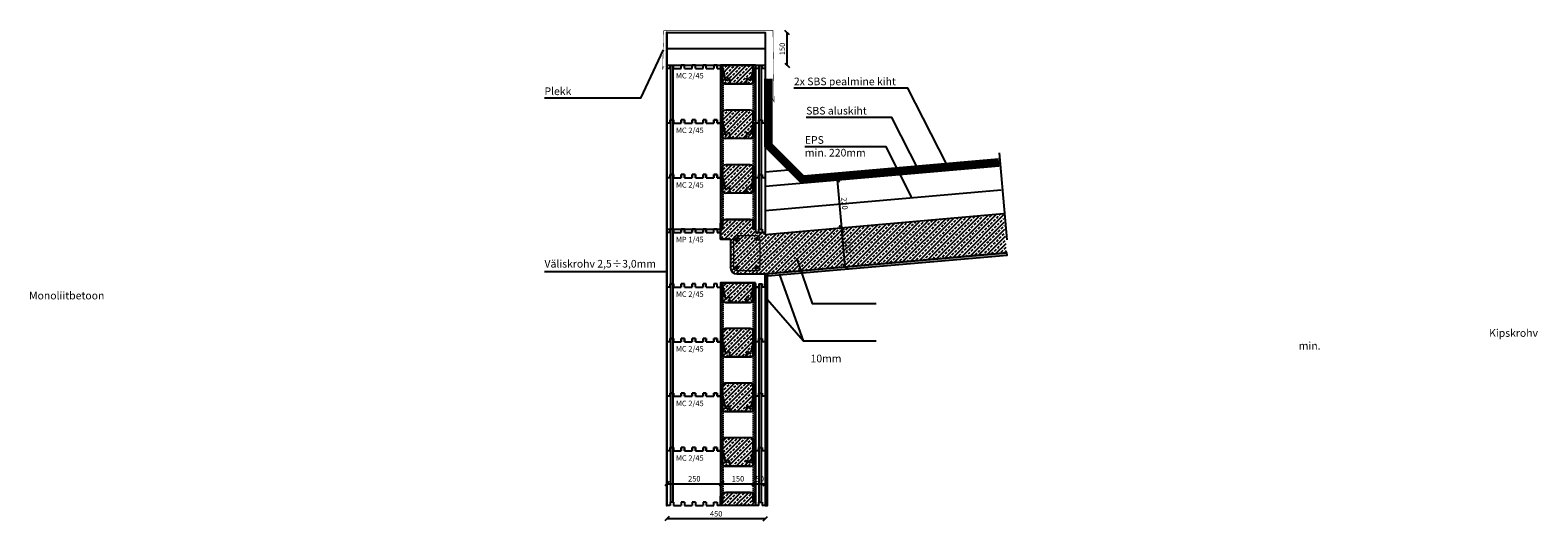
# Model space of a CAD drawing. Extents: x -3876 to 3027, y -2544 to -298.
import ezdxf

# ---------------------------------------------------------------- set-up
doc = ezdxf.new("R2010")
doc.units = 0
doc.header["$MEASUREMENT"] = 0
doc.linetypes.add('DASHED2', pattern=[9.525, 6.35, -3.175])
doc.layers.get('0').update_dxf_attribs({"linetype": 'CONTINUOUS'})
doc.layers.get('DEFPOINTS').update_dxf_attribs({"linetype": 'CONTINUOUS'})
doc.styles.add('ETA_STYLE', font='arial.ttf')
doc.styles.add('WYM', font='romans.shx', dxfattribs={"width": 0.7, "height": 25})
doc.linetypes.add('BATTING', pattern='A,0.0001,-0.1,[134,ltypeshp.shx,S=0.1,R=0,X=-0.1,Y=0],-0.2,[134,ltypeshp.shx,S=0.1,R=180,X=0.1,Y=0],-0.1', length=0.4001)
doc.dimstyles.new('IZODOM', dxfattribs={"dimscale": 10, "dimtxt": 20, "dimasz": 2, "dimexe": 6, "dimexo": 30, "dimgap": 1, "dimtad": 1, "dimdec": 1, "dimrnd": 0.1, "dimdsep": 46, "dimtxsty": 'WYM', "dimblk": 'OBLIQUE', "dimcen": 0, "dimse1": 1, "dimse2": 1, "dimclrd": 256, "dimclrt": 256, "dimadec": 1, "dimazin": 0, "dimtfac": 1, "dimtdec": 1, "dimtix": 1, "dimtmove": 2, "dimatfit": 3, "dimfxl": 1, "dimtolj": 1, "dimtzin": 0, "dimarcsym": 0})

# ---------------------------------------------------------------- blocks, each defined once
blk = doc.blocks.new('_Oblique')
at = {"color": 0, "linetype": 'ByBlock', "lineweight": -2}
blk.add_line((-0.5, -0.5), (0.5, 0.5), dxfattribs=at)
blk = doc.blocks.new('*D6')
at = {"lineweight": -2, "transparency": 16777216}
blk.add_line((-959.9, -2373.7), (-709.9, -2373.7), dxfattribs=at)
at = {"layer": 'DEFPOINTS', "color": 0, "transparency": 16777216}
for p in [(-959.9, -2323.7), (-709.9, -2323.7), (-709.9, -2373.7)]:
    blk.add_point(p, dxfattribs=at)
at = {"lineweight": -2, "transparency": 16777216, "xscale": 20, "yscale": 20, "zscale": 20, "rotation": 180}
blk.add_blockref('_Oblique', (-959.9, -2373.7), dxfattribs=at)
at = {"lineweight": -2, "transparency": 16777216, "xscale": 20, "yscale": 20, "zscale": 20}
blk.add_blockref('_Oblique', (-709.9, -2373.7), dxfattribs=at)
at = {"transparency": 16777216, "insert": (-834.9, -2351.2), "char_height": 25, "attachment_point": 5, "style": 'WYM'}
blk.add_mtext('\\A1;250', dxfattribs=at)
blk = doc.blocks.new('*D7')
at = {"lineweight": -2, "transparency": 16777216}
blk.add_line((-709.9, -2373.7), (-559.9, -2373.7), dxfattribs=at)
at = {"layer": 'DEFPOINTS', "color": 0, "transparency": 16777216}
for p in [(-709.9, -2323.7), (-559.9, -2323.7), (-559.9, -2373.7)]:
    blk.add_point(p, dxfattribs=at)
at = {"lineweight": -2, "transparency": 16777216, "xscale": 20, "yscale": 20, "zscale": 20, "rotation": 180}
blk.add_blockref('_Oblique', (-709.9, -2373.7), dxfattribs=at)
at = {"lineweight": -2, "transparency": 16777216, "xscale": 20, "yscale": 20, "zscale": 20}
blk.add_blockref('_Oblique', (-559.9, -2373.7), dxfattribs=at)
at = {"transparency": 16777216, "insert": (-634.9, -2351.2), "char_height": 25, "attachment_point": 5, "style": 'WYM'}
blk.add_mtext('\\A1;150', dxfattribs=at)
blk = doc.blocks.new('*D8')
at = {"lineweight": -2, "transparency": 16777216}
blk.add_line((-559.9, -2373.7), (-509.9, -2373.7), dxfattribs=at)
at = {"layer": 'DEFPOINTS', "color": 0, "transparency": 16777216}
for p in [(-559.9, -2323.7), (-509.9, -2323.7), (-509.9, -2373.7)]:
    blk.add_point(p, dxfattribs=at)
at = {"lineweight": -2, "transparency": 16777216, "xscale": 20, "yscale": 20, "zscale": 20, "rotation": 180}
blk.add_blockref('_Oblique', (-559.9, -2373.7), dxfattribs=at)
at = {"lineweight": -2, "transparency": 16777216, "xscale": 20, "yscale": 20, "zscale": 20}
blk.add_blockref('_Oblique', (-509.9, -2373.7), dxfattribs=at)
at = {"transparency": 16777216, "insert": (-534.9, -2351.2), "char_height": 25, "attachment_point": 5, "style": 'WYM'}
blk.add_mtext('\\A1;50', dxfattribs=at)
blk = doc.blocks.new('*D9')
at = {"lineweight": -2, "transparency": 16777216}
blk.add_line((-959.9, -2533.7), (-509.9, -2533.7), dxfattribs=at)
at = {"layer": 'DEFPOINTS', "color": 0, "transparency": 16777216}
for p in [(-959.9, -2323.7), (-509.9, -2323.7), (-509.9, -2533.7)]:
    blk.add_point(p, dxfattribs=at)
at = {"lineweight": -2, "transparency": 16777216, "xscale": 20, "yscale": 20, "zscale": 20, "rotation": 180}
blk.add_blockref('_Oblique', (-959.9, -2533.7), dxfattribs=at)
at = {"lineweight": -2, "transparency": 16777216, "xscale": 20, "yscale": 20, "zscale": 20}
blk.add_blockref('_Oblique', (-509.9, -2533.7), dxfattribs=at)
at = {"transparency": 16777216, "insert": (-734.9, -2511.2), "char_height": 25, "attachment_point": 5, "style": 'WYM'}
blk.add_mtext('\\A1;450', dxfattribs=at)
blk = doc.blocks.new('A$C6FD828F7')
for p, q in [((-450, 0), (-450, 265)), ((-435, 250), (-435, 265)), ((-420, 250), (-420, 265)), ((-420, 250), (-385, 250)), ((-385, 250), (-385, 265)), ((-370, 250), (-370, 265)), ((-370, 250), (-335, 250)), ((-335, 250), (-335, 265)), ((-320, 250), (-320, 265)), ((-320, 250), (-285, 250)), ((-285, 250), (-285, 265)), ((-270, 250), (-270, 265)), ((-270, 250), (-235, 250)), ((-235, 250), (-235, 265)), ((-220, 265), (-235, 265)), ((-220, 265), (-220, 250)), ((-220, 250), (-205, 250)), ((-205, 250), (-205, 220)), ((-205, 220), (-160, 220)), ((-160, 220), (-160, 90)), ((-435, 0), (-450, 0)), ((-420, 15), (-435, 15)), ((-435, 15), (-435, 0)), ((-420, 15), (-420, 0)), ((-420, 0), (-385, 0)), ((-370, 15), (-385, 15)), ((-385, 15), (-385, 0)), ((-370, 0), (-370, 15)), ((-370, 0), (-335, 0)), ((-320, 15), (-335, 15)), ((-335, 15), (-335, 0)), ((-320, 0), (-320, 15)), ((-320, 0), (-285, 0)), ((-270, 15), (-285, 15)), ((-285, 15), (-285, 0)), ((-270, 0), (-270, 15)), ((-270, 0), (-235, 0)), ((-220, 15), (-235, 15)), ((-235, 15), (-235, 0)), ((-220, 0), (-220, 15)), ((-220, 0), (-205, 0)), ((-205, 20), (-205, 0)), ((-45, 0), (-30, 0)), ((-30, 0), (-45, 0)), ((-30, 15), (-30, 0)), ((-30, 15), (-15, 15)), ((-15, 15), (-15, 0)), ((0, 0), (-15, 0))]:
    blk.add_line(p, q)
at = {"linetype": 'Continuous'}
for p, q in [((-435, 250), (-450, 250)), ((-432.5, 15), (-432.5, 265)), ((-422.5, 15), (-422.5, 265)), ((-205, 20), (-45, 20)), ((-130, 60), (0, 60)), ((-45, 0), (-45, 20)), ((0, 0), (0, 60))]:
    blk.add_line(p, q, dxfattribs=at)
at = {"linetype": 'Continuous', "flags": 128}
blk.add_lwpolyline([(-450, 265), (-205, 265), (-205, 250)], dxfattribs=at)
at = {"linetype": 'Continuous'}
blk.add_arc((-130, 90), 30, 180, 270, dxfattribs=at)
blk = doc.blocks.new('A$C47062876')
h = blk.add_hatch(color=256)
edge = h.paths.add_edge_path()
edge.add_arc((0, 0), 6, 0, 360)
at = {"linetype": 'Continuous'}
blk.add_circle((0, 0), 6, dxfattribs=at)
blk = doc.blocks.new('A$C2BBC1991')
for p, q in [((-450, 0), (-450, 250)), ((-435, 250), (-450, 250)), ((-435, 265), (-420, 265)), ((-435, 250), (-435, 265)), ((-420, 250), (-420, 265)), ((-420, 250), (-385, 250)), ((-385, 250), (-385, 265)), ((-370, 265), (-385, 265)), ((-370, 250), (-370, 265)), ((-370, 250), (-335, 250)), ((-335, 250), (-335, 265)), ((-320, 265), (-335, 265)), ((-320, 250), (-320, 265)), ((-320, 250), (-285, 250)), ((-285, 250), (-285, 265)), ((-270, 265), (-285, 265)), ((-270, 250), (-270, 265)), ((-270, 250), (-235, 250)), ((-235, 265), (-235, 250)), ((-220, 265), (-235, 265)), ((-220, 250), (-220, 265)), ((-220, 250), (-205, 250)), ((-205, 265), (-205, 0)), ((-195, 265), (-205, 265)), ((-200, 190), (-200, 250)), ((-200, 250), (-195, 250)), ((-195, 250), (-195, 265)), ((-195, 250), (-183.7, 201)), ((-195, 185), (-195, 250)), ((-55, 250), (-66.3, 201)), ((-55, 265), (-45, 265)), ((-55, 250), (-55, 265)), ((-50, 250), (-55, 250)), ((-55, 185), (-55, 250)), ((-50, 190), (-50, 250)), ((-45, 265), (-45, 0)), ((-30, 250), (-45, 250)), ((-30, 265), (-15, 265)), ((-30, 265), (-30, 250)), ((-15, 250), (-15, 265)), ((0, 250), (-15, 250)), ((0, 250), (0, 0)), ((-70, 180), (-180, 180)), ((-163.7, 201), (-163.7, 191)), ((-86.3, 201), (-86.3, 191)), ((-435, 0), (-450, 0)), ((-420, 15), (-435, 15)), ((-435, 15), (-435, 0)), ((-420, 15), (-420, 0)), ((-420, 0), (-385, 0)), ((-370, 15), (-385, 15)), ((-385, 15), (-385, 0)), ((-370, 15), (-370, 0)), ((-370, 0), (-335, 0)), ((-320, 15), (-335, 15)), ((-335, 15), (-335, 0)), ((-320, 15), (-320, 0)), ((-320, 0), (-285, 0)), ((-270, 15), (-285, 15)), ((-285, 15), (-285, 0)), ((-270, 15), (-270, 0)), ((-270, 0), (-235, 0)), ((-235, 15), (-220, 15)), ((-235, 0), (-235, 15)), ((-220, 15), (-220, 0)), ((-205, 0), (-220, 0)), ((-195, 15), (-205, 15)), ((-200, 15), (-200, 50)), ((-195, 15), (-195, 55)), ((-70, 60), (-180, 60)), ((-55, 15), (-55, 55)), ((-45, 15), (-55, 15)), ((-50, 15), (-50, 50)), ((-30, 0), (-45, 0)), ((-30, 0), (-30, 15)), ((-30, 15), (-15, 15)), ((-15, 15), (-15, 0)), ((0, 0), (-15, 0))]:
    blk.add_line(p, q)
at = {"linetype": 'Continuous'}
for p, q in [((-432.5, 15), (-432.5, 265)), ((-422.5, 15), (-422.5, 265)), ((-27.5, 15), (-27.5, 265)), ((-17.5, 15), (-17.5, 265))]:
    blk.add_line(p, q, dxfattribs=at)
at = {"linetype": 'DASHED2'}
for p, q in [((-200, 190), (-200, 50)), ((-195, 185), (-195, 55)), ((-55, 185), (-55, 55)), ((-50, 190), (-50, 50))]:
    blk.add_line(p, q, dxfattribs=at)
for centre, radius, start, end in [((-180, 205), 25, 180, 270), ((-178.7, 201.9), 5.08, 190, 350), ((-168.7, 200.1), 5.08, 10, 170), ((-152.7, 191), 11, 179.89304, 264.71922), ((-97.3, 191), 11, 275.28078, 0.10696), ((-81.3, 200.1), 5.08, 10, 170), ((-71.3, 201.9), 5.08, 190, 350), ((-70, 205), 25, 270, 0), ((-180, 35), 25, 90, 180), ((-70, 35), 25, 0, 90)]:
    blk.add_arc(centre, radius, start, end)
blk = doc.blocks.new('*D12')
at = {"lineweight": -2, "transparency": 16777216}
blk.add_line((-144.6, -1381.7), (-160.3, -1202.4), dxfattribs=at)
at = {"layer": 'DEFPOINTS', "color": 0, "transparency": 16777216}
for p in [(-221.8, -1207.8), (-160.3, -1202.4), (-206.1, -1387.1)]:
    blk.add_point(p, dxfattribs=at)
at = {"lineweight": -2, "transparency": 16777216, "xscale": 20, "yscale": 20, "zscale": 20}
for p, rotation in [((-160.3, -1202.4), 94.99999999999994), ((-144.6, -1381.7), 274.9999999999999)]:
    blk.add_blockref('_Oblique', p, dxfattribs=dict(at, rotation=rotation))
at = {"transparency": 16777216, "insert": (-130, -1290.1), "char_height": 25, "attachment_point": 5, "rotation": 275, "style": 'WYM'}
blk.add_mtext('\\A1;180', dxfattribs=at)
blk = doc.blocks.new('*D13')
at = {"lineweight": -2, "transparency": 16777216}
blk.add_line((-160.3, -1202.4), (-179.4, -983.2), dxfattribs=at)
at = {"layer": 'DEFPOINTS', "color": 0, "transparency": 16777216}
for p in [(-241, -988.6), (-179.4, -983.2), (-221.8, -1207.8)]:
    blk.add_point(p, dxfattribs=at)
at = {"lineweight": -2, "transparency": 16777216, "xscale": 20, "yscale": 20, "zscale": 20}
for p, rotation in [((-179.4, -983.2), 94.99999999999991), ((-160.3, -1202.4), 274.9999999999999)]:
    blk.add_blockref('_Oblique', p, dxfattribs=dict(at, rotation=rotation))
at = {"transparency": 16777216, "insert": (-147.4, -1090.9), "char_height": 25, "attachment_point": 5, "rotation": 275, "style": 'WYM'}
blk.add_mtext('\\A1;220', dxfattribs=at)
blk = doc.blocks.new('*D14')
at = {"lineweight": -2, "transparency": 16777216}
blk.add_line((-409.9, -458.7), (-409.9, -308.7), dxfattribs=at)
at = {"layer": 'DEFPOINTS', "color": 0, "transparency": 16777216}
for p in [(-509.9, -308.7), (-409.9, -308.7), (-509.9, -458.7)]:
    blk.add_point(p, dxfattribs=at)
at = {"lineweight": -2, "transparency": 16777216, "xscale": 20, "yscale": 20, "zscale": 20}
for p, rotation in [((-409.9, -308.7), 90), ((-409.9, -458.7), 270)]:
    blk.add_blockref('_Oblique', p, dxfattribs=dict(at, rotation=rotation))
at = {"transparency": 16777216, "insert": (-432.4, -383.7), "char_height": 25, "attachment_point": 5, "rotation": 90, "style": 'WYM'}
blk.add_mtext('\\A1;150', dxfattribs=at)

msp = doc.modelspace()

# ---------------------------------------------------------------- hatches: boundary and pattern name
at = {"linetype": 'Continuous'}
h = msp.add_hatch(dxfattribs=at)
h.set_pattern_fill('ANSI31', color=256)
h.set_pattern_definition([(45, (-9e-14, -810), (-0.088388348, 0.088388348), [])])
h.paths.add_polyline_path([(-962.95, -2473.69), (-959.95, -2473.69), (-959.95, -358.69), (-962.95, -358.69)])
h = msp.add_hatch()
h.set_pattern_fill('ANSI33', color=256, scale=100, style=0)
h.set_pattern_definition([(45, (0, -39.043), (-17.67767, 17.67767), []), (45, (17.678, -39.043), (-17.67767, 17.67767), [12.5, -6.25])])
edge = h.paths.add_edge_path()
edge.add_arc((-579.95, -768.69), 25, 270, 360, ccw=False)
edge.add_line((-579.95, -793.69), (-689.95, -793.69))
edge.add_arc((-689.95, -768.69), 25, 180, 270, ccw=False)
edge.add_line((-714.95, -768.69), (-714.95, -688.69))
edge.add_arc((-689.95, -688.69), 25, 90, 180, ccw=False)
edge.add_line((-689.95, -663.69), (-579.95, -663.69))
edge.add_arc((-579.95, -688.69), 25, 0, 90, ccw=False)
edge.add_line((-554.95, -688.69), (-554.95, -768.69))
edge = h.paths.add_edge_path()
edge.add_arc((-579.95, -1018.69), 25, 270, 360, ccw=False)
edge.add_line((-579.95, -1043.69), (-689.95, -1043.69))
edge.add_arc((-689.95, -1018.69), 25, 180, 270, ccw=False)
edge.add_line((-714.95, -1018.69), (-714.95, -938.69))
edge.add_arc((-689.95, -938.69), 25, 90, 180, ccw=False)
edge.add_line((-689.95, -913.69), (-579.95, -913.69))
edge.add_arc((-579.95, -938.69), 25, 0, 90, ccw=False)
edge.add_line((-554.95, -938.69), (-554.95, -1018.69))
edge = h.paths.add_edge_path()
edge.add_line((-554.95, -458.69), (-714.95, -458.69))
edge.add_line((-714.95, -458.69), (-714.95, -518.69))
edge.add_arc((-689.95, -518.69), 25, 180, 270)
edge.add_line((-689.95, -543.69), (-579.95, -543.69))
edge.add_arc((-579.95, -518.69), 25, 270, 360)
edge.add_line((-554.95, -518.69), (-554.95, -458.69))
h = msp.add_hatch()
h.set_pattern_fill('ANSI33', color=256, scale=100, style=0)
h.set_pattern_definition([(45, (0, -310), (-17.67767, 17.67767), []), (45, (17.678, -310), (-17.67767, 17.67767), [12.5, -6.25])])
edge = h.paths.add_edge_path()
edge.add_line((595.83, -1316.95), (580.14, -1137.63))
edge.add_line((580.14, -1137.63), (-509.95, -1233))
edge.add_line((-509.95, -1233), (-509.95, -1223.69))
edge.add_line((-509.95, -1223.69), (-554.95, -1223.69))
edge.add_line((-554.95, -1223.69), (-554.95, -1188.69))
edge.add_arc((-579.95, -1188.69), 25, 0, 90)
edge.add_line((-579.95, -1163.69), (-689.95, -1163.69))
edge.add_arc((-689.95, -1188.69), 25, 90, 180)
edge.add_line((-714.95, -1188.69), (-714.95, -1253.69))
edge.add_line((-714.95, -1253.69), (-669.95, -1253.69))
edge.add_line((-669.95, -1253.69), (-669.95, -1383.69))
edge.add_arc((-639.95, -1383.69), 30, 180, 270)
edge.add_line((-639.95, -1413.69), (-509.95, -1413.69))
edge.add_line((-509.95, -1413.69), (595.83, -1316.95))
h = msp.add_hatch(color=256, dxfattribs=at)
h.dxf.hatch_style = 1
h.paths.add_polyline_path([(-499.95, -1422.85), (596.7, -1326.91), (595.83, -1316.95), (-499.95, -1412.81)])
h = msp.add_hatch(color=256, dxfattribs=at)
h.dxf.hatch_style = 1
h.paths.add_polyline_path([(-509.95, -2473.69), (-499.95, -2473.69), (-499.95, -1412.81), (-509.95, -1413.69)])
h = msp.add_hatch()
h.set_pattern_fill('ANSI33', color=256, scale=100, style=0)
h.set_pattern_definition([(45, (0, -60), (-17.67767, 17.67767), []), (45, (17.678, -60), (-17.67767, 17.67767), [12.5, -6.25])])
edge = h.paths.add_edge_path()
edge.add_arc((-579.95, -2188.69), 25, 0, 90)
edge.add_line((-579.95, -2163.69), (-689.95, -2163.69))
edge.add_arc((-689.95, -2188.69), 25, 90, 180)
edge.add_line((-714.95, -2188.69), (-714.95, -2268.69))
edge.add_arc((-689.95, -2268.69), 25, 180, 270)
edge.add_line((-689.95, -2293.69), (-579.95, -2293.69))
edge.add_arc((-579.95, -2268.69), 25, 270, 360)
edge.add_line((-554.95, -2268.69), (-554.95, -2188.69))
edge = h.paths.add_edge_path()
edge.add_arc((-579.95, -1938.69), 25, 0, 90)
edge.add_line((-579.95, -1913.69), (-689.95, -1913.69))
edge.add_arc((-689.95, -1938.69), 25, 90, 180)
edge.add_line((-714.95, -1938.69), (-714.95, -2018.69))
edge.add_arc((-689.95, -2018.69), 25, 180, 270)
edge.add_line((-689.95, -2043.69), (-579.95, -2043.69))
edge.add_arc((-579.95, -2018.69), 25, 270, 360)
edge.add_line((-554.95, -2018.69), (-554.95, -1938.69))
edge = h.paths.add_edge_path()
edge.add_arc((-579.95, -1688.69), 25, 0, 90)
edge.add_line((-579.95, -1663.69), (-689.95, -1663.69))
edge.add_arc((-689.95, -1688.69), 25, 90, 180)
edge.add_line((-714.95, -1688.69), (-714.95, -1768.69))
edge.add_arc((-689.95, -1768.69), 25, 180, 270)
edge.add_line((-689.95, -1793.69), (-579.95, -1793.69))
edge.add_arc((-579.95, -1768.69), 25, 270, 360)
edge.add_line((-554.95, -1768.69), (-554.95, -1688.69))
edge = h.paths.add_edge_path()
edge.add_line((-554.95, -2473.69), (-714.95, -2473.69))
edge.add_line((-714.95, -2473.69), (-714.95, -2438.69))
edge.add_arc((-689.95, -2438.69), 25, 90, 180, ccw=False)
edge.add_line((-689.95, -2413.69), (-579.95, -2413.69))
edge.add_arc((-579.95, -2438.69), 25, 0, 90, ccw=False)
edge.add_line((-554.95, -2438.69), (-554.95, -2473.69))
edge = h.paths.add_edge_path()
edge.add_line((-554.95, -1453.69), (-714.95, -1453.69))
edge.add_line((-714.95, -1453.69), (-714.95, -1518.69))
edge.add_arc((-689.95, -1518.69), 25, 180, 270)
edge.add_line((-689.95, -1543.69), (-579.95, -1543.69))
edge.add_arc((-579.95, -1518.69), 25, 270, 360)
edge.add_line((-554.95, -1518.69), (-554.95, -1453.69))

# ---------------------------------------------------------------- linework, layer by layer
for p, q in [((-959.95, -458.69), (-509.95, -458.69)), ((-509.95, -832.16), (-344.43, -997.68)), ((560.97, -858.47), (595.83, -1256.95)), ((-509.95, -1012.16), (560.97, -918.47)), ((-962.56, -1021.65), (-961.69, -1031.61)), ((-959.95, -1208.69), (-959.95, -1051.53)), ((-509.95, -1233), (580.14, -1137.63)), ((-554.95, -1223.69), (-509.95, -1223.69)), ((-509.95, -1233), (-509.95, -1223.69)), ((-509.95, -1413.69), (595.83, -1316.95)), ((-336.07, -1720.2), (-499.95, -1531.76))]:
    msp.add_line(p, q, dxfattribs=at)
at = {"linetype": 'BATTING', "ltscale": 150}
msp.add_line((-509.95, -946.86), (-404.48, -937.63), dxfattribs=at)
at = {"linetype": 'BATTING', "ltscale": 250}
msp.add_line((-509.95, -1122.58), (570.55, -1028.05), dxfattribs=at)
at = {"linetype": 'Continuous', "flags": 128}
for points, format in [([(-476.98, -611.07, 2, 2, 0), (-469.98, -626.24, 2, 2, 0), (-474.95, -298.69, 2, 2, 0), (-974.95, -298.69, 2, 2, 0), (-979.91, -476.24, 2, 2, 0), (-972.92, -461.07, 0, 0, 0)], "xyseb"), ([(-669.95, -1253.69), (-714.95, -1253.69), (-714.95, -1188.69, -0.4142136), (-689.95, -1163.69), (-579.95, -1163.69, -0.4142136), (-554.95, -1188.69), (-554.95, -1223.69)], "xyb")]:
    msp.add_lwpolyline(points, format=format, dxfattribs=at)
at = {"linetype": 'Continuous'}
for points in [[(-959.95, -308.69), (-962.95, -308.69), (-962.95, -2473.69), (-959.95, -2473.69)], [(-499.95, -1422.85), (596.7, -1326.91), (595.83, -1316.95), (-499.95, -1412.81)], [(-509.95, -2473.69), (-499.95, -2473.69), (-499.95, -1412.81), (-509.95, -1413.69)]]:
    msp.add_lwpolyline(points, close=True, dxfattribs=at)
at = {"linetype": 'Continuous', "flags": 128}
for points in [[(-959.95, -473.69), (-959.95, -308.69), (-509.95, -308.69), (-509.95, -473.69)], [(-977.43, -387.46), (-1081.44, -608.57), (-1520.94, -608.57)], [(560.97, -918.47), (-344.43, -997.68), (-509.95, -832.16), (-509.95, -521.08)], [(560.1, -908.51), (-340.65, -987.31), (-499.95, -828.02), (-499.95, -521.08)], [(559.22, -898.54), (-336.88, -976.94), (-489.95, -823.88), (-489.95, -521.08)], [(558.35, -888.58), (-333.11, -966.58), (-479.95, -819.74), (-479.95, -521.08)], [(319.25, -909.5), (142.75, -563.65), (-378.81, -563.65)], [(195.51, -945.95), (68.75, -697.55), (-322.81, -697.55)], [(161.35, -1063.85), (42.75, -831.45), (-328.81, -831.45)], [(-366.49, -1341.98), (-294.77, -1548.81), (-2.78, -1548.81)], [(-962.52, -1403.33), (-1520.94, -1403.33)], [(-445.22, -1418.06), (-336.07, -1720.2), (-2.78, -1720.2)]]:
    msp.add_lwpolyline(points, dxfattribs=at)
at = {"linetype": 'BATTING', "ltscale": 170, "flags": 128}
msp.add_lwpolyline([(-509.95, -383.69), (-959.95, -383.69)], dxfattribs=at)
at = {"linetype": 'Continuous', "flags": 128}
for points in [[(-554.95, -458.69), (-714.95, -458.69), (-714.95, -518.69, 0.4142136), (-689.95, -543.69), (-579.95, -543.69, 0.4142136), (-554.95, -518.69)], [(-554.95, -1453.69), (-714.95, -1453.69), (-714.95, -1518.69, 0.4142136), (-689.95, -1543.69), (-579.95, -1543.69, 0.4142136), (-554.95, -1518.69)], [(-554.95, -1688.69, 0.4142136), (-579.95, -1663.69), (-689.95, -1663.69, 0.4142136), (-714.95, -1688.69), (-714.95, -1768.69, 0.4142136), (-689.95, -1793.69), (-579.95, -1793.69, 0.4142136), (-554.95, -1768.69)], [(-554.95, -1938.69, 0.4142136), (-579.95, -1913.69), (-689.95, -1913.69, 0.4142136), (-714.95, -1938.69), (-714.95, -2018.69, 0.4142136), (-689.95, -2043.69), (-579.95, -2043.69, 0.4142136), (-554.95, -2018.69)], [(-554.95, -2188.69, 0.4142136), (-579.95, -2163.69), (-689.95, -2163.69, 0.4142136), (-714.95, -2188.69), (-714.95, -2268.69, 0.4142136), (-689.95, -2293.69), (-579.95, -2293.69, 0.4142136), (-554.95, -2268.69)], [(-554.95, -2473.69), (-714.95, -2473.69), (-714.95, -2438.69, -0.4142136), (-689.95, -2413.69), (-579.95, -2413.69, -0.4142136), (-554.95, -2438.69)]]:
    msp.add_lwpolyline(points, format="xyb", close=True, dxfattribs=at)
at = {"linetype": 'DASHED2', "ltscale": 5, "const_width": 10, "flags": 128}
for points in [[(560.53, -913.49), (-342.54, -992.5), (-504.95, -830.09), (-504.95, -521.08)], [(558.79, -893.56), (-334.99, -971.76), (-484.95, -821.81), (-484.95, -521.08)]]:
    msp.add_lwpolyline(points, dxfattribs=at)
at = {"linetype": 'DASHED2', "ltscale": 8, "const_width": 10, "flags": 128}
msp.add_lwpolyline([(559.66, -903.53), (-338.77, -982.13), (-494.95, -825.95), (-494.95, -521.08)], dxfattribs=at)
at = {"linetype": 'Continuous', "const_width": 6}
msp.add_lwpolyline([(-639.95, -1238.69), (-549.95, -1238.69, -0.4142136), (-534.95, -1253.69), (-534.95, -1383.69, -0.4142136), (-549.95, -1398.69), (-639.95, -1398.69, -0.4142136), (-654.95, -1383.69), (-654.95, -1253.69, -0.4142136)], format="xyb", close=True, dxfattribs=at)
msp.add_lwpolyline([(-636.68, -1271.09), (-650.86, -1256.91, -0.3019995), (-653.46, -1246.15, -0.4142136), (-640.65, -1240.17), (-638.77, -1240.85), (-622.63, -1257.15)], format="xyb", dxfattribs=at)

# ---------------------------------------------------------------- block references
at = {"linetype": 'Continuous'}
for name, p in [('A$C2BBC1991', (-509.95, -723.69)), ('A$C2BBC1991', (-509.95, -973.69)), ('A$C2BBC1991', (-509.95, -1223.69)), ('A$C6FD828F7', (-509.95, -1473.69)), ('A$C47062876', (-639.95, -1253.69)), ('A$C47062876', (-549.95, -1253.69)), ('A$C47062876', (-639.95, -1383.69)), ('A$C47062876', (-549.95, -1383.69)), ('A$C2BBC1991', (-509.95, -1723.69)), ('A$C2BBC1991', (-509.95, -1973.69)), ('A$C2BBC1991', (-509.95, -2223.69)), ('A$C2BBC1991', (-509.95, -2473.69))]:
    msp.add_blockref(name, p, dxfattribs=at)

# ---------------------------------------------------------------- texts
at = {"attachment_point": 1, "style": 'ETA_STYLE'}
for s, width, insert, char_height in [('MC 2/45', 721.6539, (-919.36, -493.68), 25), ('{\\fArial|b0|i0|c186|p34;2x SBS pealmine kiht}', 646.674, (-378.81, -514.9), 35), ('{\\fArial|b0|i0|c186|p34;Plekk}', 646.674, (-1520.94, -559.83), 35), ('{\\fArial|b0|i0|c186|p34;SBS aluskiht}', 646.674, (-322.81, -648.8), 35), ('MC 2/45', 721.6539, (-919.36, -743.68), 25), ('{\\fArial|b0|i0|c186|p34;EPS}\\Pmin. 2{\\fArial|b0|i0|c186|p34;2}0mm', 646.674, (-328.81, -782.7), 35), ('MC 2/45', 721.6539, (-919.36, -993.68), 25), ('MP 1/45', 721.6539, (-919.36, -1243.68), 25), ('{\\fArial|b0|i0|c186|p34;Väliskrohv }2,5÷3,0mm', 721.6539, (-1520.94, -1349.38), 35), ('\\pi-106.72185;{\\fArial|b0|i0|c186|p34;Monoliitbetoon}', 204.315, (-145.16, -1495.1), 35), ('MC 2/45', 721.6539, (-919.36, -1493.68), 25), ('\\pi88.76216;{\\fArial|b0|i0|c186|p34;Kipskrohv}\\P\\pi63.86107;min. 10mm', 299.2874, (-302.79, -1666.31), 35), ('MC 2/45', 721.6539, (-919.36, -1743.68), 25), ('MC 2/45', 721.6539, (-919.36, -1993.68), 25), ('MC 2/45', 721.6539, (-919.36, -2243.68), 25)]:
    msp.add_mtext_dynamic_manual_height_columns(s, width=width, gutter_width=1, heights=[0], dxfattribs=dict(at, insert=insert, char_height=char_height))

# ---------------------------------------------------------------- dimensions: what is measured, and where the dimension line sits
for base, p1, p2, angle, picture, middle in [((-409.95, -308.69), (-509.95, -458.69), (-509.95, -308.69), 90, '*D14', (-432.45, -383.69)), ((-179.45, -983.25), (-221.8, -1207.79), (-240.97, -988.63), 275, '*D13', (-147.45, -1090.87))]:
    dim = msp.add_linear_dim(base=base, p1=p1, p2=p2, angle=angle, dimstyle='IZODOM')
    dim.commit()
    dim.dimension.update_dxf_attribs({"geometry": picture, "text_midpoint": middle})
dim = msp.add_aligned_dim(p1=(-206.11, -1387.11), p2=(-221.8, -1207.79), distance=-61.75, dimstyle='IZODOM')
dim.commit()
dim.dimension.update_dxf_attribs({"geometry": '*D12', "text_midpoint": (-130.02, -1290.11)})
for base, p1, p2, picture, middle in [((-709.95, -2373.69), (-959.95, -2323.69), (-709.95, -2323.69), '*D6', (-834.95, -2351.19)), ((-509.95, -2533.69), (-959.95, -2323.69), (-509.95, -2323.69), '*D9', (-734.95, -2511.19)), ((-559.95, -2373.69), (-709.95, -2323.69), (-559.95, -2323.69), '*D7', (-634.95, -2351.19)), ((-509.95, -2373.69), (-559.95, -2323.69), (-509.95, -2323.69), '*D8', (-534.95, -2351.19))]:
    dim = msp.add_linear_dim(base=base, p1=p1, p2=p2, dimstyle='IZODOM')
    dim.commit()
    dim.dimension.update_dxf_attribs({"geometry": picture, "text_midpoint": middle})

doc.saveas('drawing.dxf')
